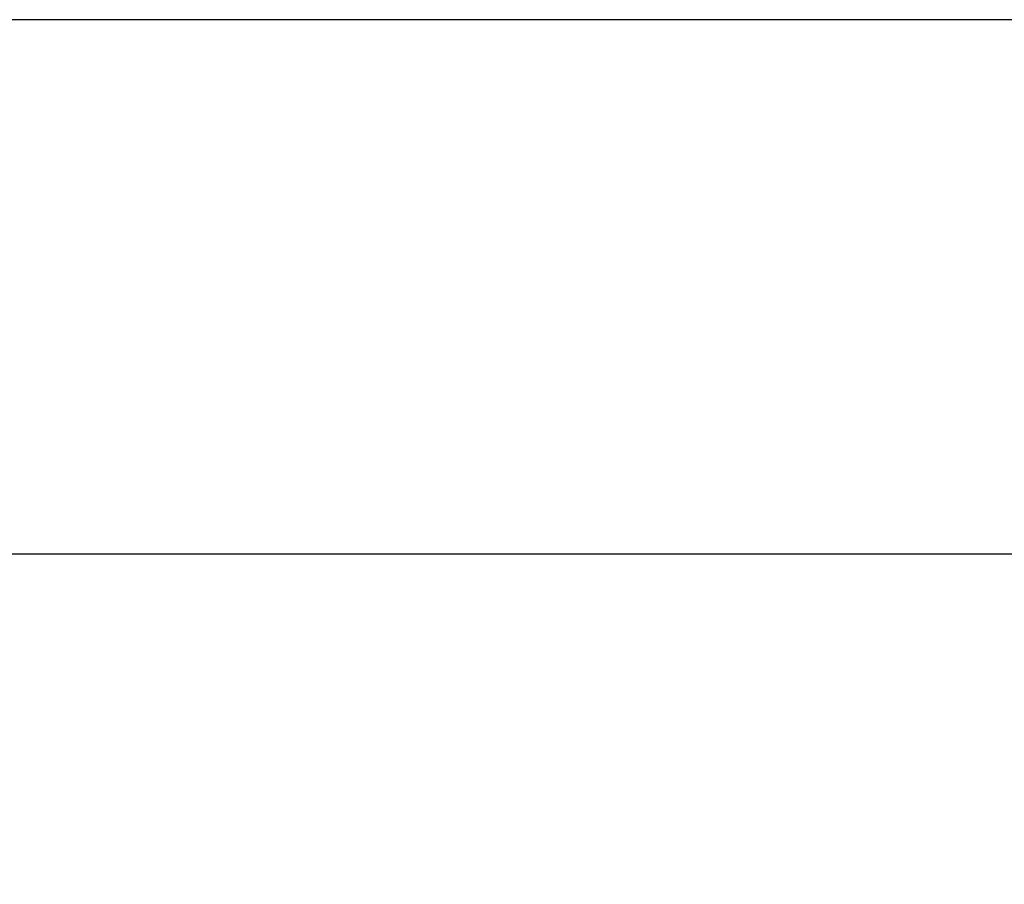
# Model space of a CAD drawing. Units: inches. Extents: x 0.5 to 33.5, y 0.5 to 21.5.
# Drawn here: x 8 to 8.3, y 6.6 to 7 of the extents above; entities that cross this region are included whole.
import ezdxf

# ---------------------------------------------------------------- set-up
doc = ezdxf.new("R2010")
doc.units = ezdxf.units.IN
doc.header["$LTSCALE"] = 1.87
doc.header["$MEASUREMENT"] = 0
doc.layers.get('0').update_dxf_attribs({"linetype": 'CONTINUOUS'})
doc.styles.add('TEXTSTYLE_3', font='trium.ttf')
doc.dimstyles.new('DIMSTYLE_1', dxfattribs={"dimtxt": 0.15625, "dimasz": 0.1875, "dimexe": 0.125, "dimexo": 0.0625, "dimgap": 0.078125, "dimtad": 0, "dimtih": 1, "dimtoh": 1, "dimdec": 1, "dimlfac": 2.5, "dimzin": 0, "dimdsep": 46, "dimtxsty": 'TEXTSTYLE_3', "dimblk": '_FILLED', "dimblk1": '_FILLED', "dimblk2": '_FILLED', "dimcen": 0.09, "dimadec": 6, "dimazin": 0, "dimtfac": 1, "dimtdec": 6, "dimtofl": 0, "dimtmove": 0, "dimatfit": 3, "dimldrblk": '_FILLED', "dimfxl": 1, "dimtolj": 1, "dimtzin": 0, "dimarcsym": 0})

# ---------------------------------------------------------------- blocks, each defined once
blk = doc.blocks.new('_FILLED')
at = {"color": 0, "linetype": 'BYBLOCK'}
blk.add_solid([(0, 0), (-1, 0.1667), (-1, -0.1667)], dxfattribs=at)
blk = doc.blocks.new('*D4')
at = {"color": 2, "linetype": 'CONTINUOUS'}
for p, q in [((8.97081, 6.96425), (4.82567, 6.96425)), ((4.95067, 6.96425), (4.95067, 5.1205)), ((4.95067, 2.96425), (4.95067, 4.808)), ((8.92725, 2.96425), (4.82567, 2.96425))]:
    blk.add_line(p, q, dxfattribs=at)
at = {"color": 2, "linetype": 'CONTINUOUS', "xscale": 0.1875, "yscale": 0.1875, "zscale": 0.1875}
for p, rotation in [((4.95067, 6.96425), 90), ((4.95067, 2.96425), 270)]:
    blk.add_blockref('_FILLED', p, dxfattribs=dict(at, rotation=rotation))
at = {"color": 2, "linetype": 'CONTINUOUS', "insert": (4.95067, 5.04238), "char_height": 0.15625, "width": 0.4236111, "attachment_point": 2, "line_spacing_factor": 0.9, "style": 'TEXTSTYLE_3'}
blk.add_mtext('10.0', dxfattribs=at)
blk = doc.blocks.new('*D6')
at = {"color": 2, "linetype": 'CONTINUOUS'}
for p, q in [((9.37044, 6.76425), (5.93057, 6.76425)), ((6.05557, 6.76425), (6.05557, 5.22104)), ((6.05557, 3.16425), (6.05557, 4.90854)), ((9.37044, 3.16425), (5.93057, 3.16425))]:
    blk.add_line(p, q, dxfattribs=at)
at = {"color": 2, "linetype": 'CONTINUOUS', "xscale": 0.1875, "yscale": 0.1875, "zscale": 0.1875}
for p, rotation in [((6.05557, 6.76425), 90), ((6.05557, 3.16425), 270)]:
    blk.add_blockref('_FILLED', p, dxfattribs=dict(at, rotation=rotation))
at = {"color": 2, "linetype": 'CONTINUOUS', "insert": (6.05557, 5.14292), "char_height": 0.15625, "width": 0.3038194, "attachment_point": 2, "line_spacing_factor": 0.9, "style": 'TEXTSTYLE_3'}
blk.add_mtext('9.0', dxfattribs=at)

msp = doc.modelspace()

# ---------------------------------------------------------------- dimensions: what is measured, and where the dimension line sits
at = {"color": 2, "linetype": 'CONTINUOUS'}
for base, p1, p2, angle, picture, middle in [((4.95067, 2.96425), (9.03331, 6.96425), (8.98975, 2.96425), 270, '*D4', (4.95834, 4.96165)), ((6.05557, 6.76425), (9.43294, 3.16425), (9.43294, 6.76425), 90, '*D6', (6.05616, 5.06219))]:
    dim = msp.add_linear_dim(base=base, p1=p1, p2=p2, angle=angle, dimstyle='DIMSTYLE_1', dxfattribs=at)
    dim.commit()
    dim.dimension.update_dxf_attribs({"geometry": picture, "text_midpoint": middle, "dimtype": 160})

doc.saveas('drawing.dxf')
